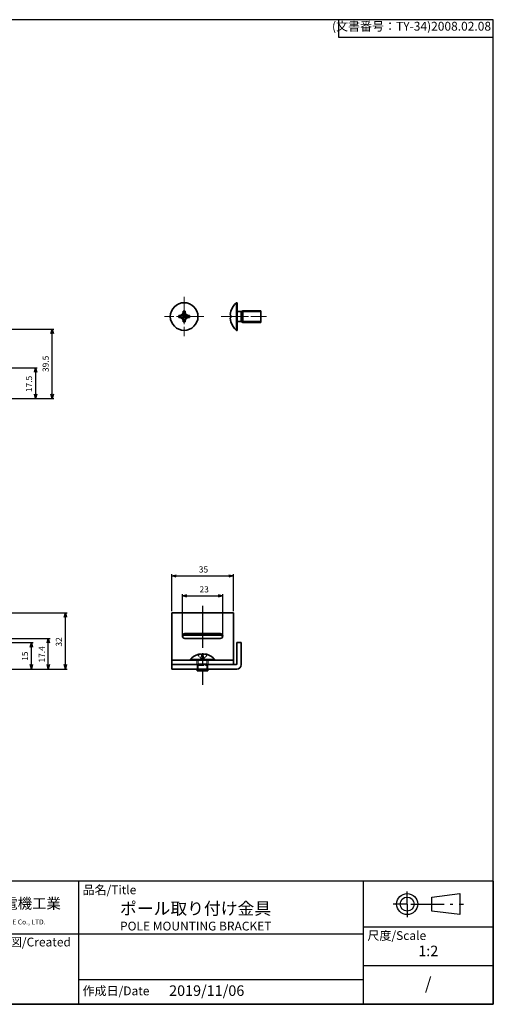
# Model space of a CAD drawing. Units: millimetres. Extents: x 0 to 806, y 0 to 560.
# Drawn here: x 537 to 806, y 0 to 560 of the extents above; entities that cross this region are included whole.
import ezdxf
from ezdxf.enums import TextEntityAlignment as Align

# ---------------------------------------------------------------- set-up
doc = ezdxf.new("R2010")
doc.units = ezdxf.units.MM
doc.header["$LTSCALE"] = 2
for name, pattern in [('AM_ISO08W050', [18, 12, -1.5, 3, -1.5]), ('CHAIN', [0.3543, 0.2362, -0.0295, 0.0591, -0.0295]), ('DASHED', [0.2067, 0.1654, -0.0413]), ('gen7a', [6.875, 4.75, -0.875, 0.375, -0.875])]:
    doc.linetypes.add(name, pattern=pattern)
doc.layers.add('7A', color=4, linetype='gen7a')
doc.layers.add('RAHM2', color=1, linetype='Continuous')
for name, color, linetype, lineweight in [('AM_5', 3, 'Continuous', 25), ('AM_7', 4, 'AM_ISO08W050', 25), ('AM_8', 1, 'Continuous', 25), ('Hidden (ISO)', 7, 'DASHED', 18), ('Visible (ISO)', 7, 'Continuous', 35), ('Visible Narrow (ISO)', 7, 'Continuous', 18)]:
    doc.layers.add(name, color=color, linetype=linetype, lineweight=lineweight)
doc.layers.add('Center Mark (ISO)', color=7, linetype='Continuous', lineweight=18, true_color=0x80ffff)
doc.layers.add('Centerline (ISO)', color=7, linetype='Continuous', lineweight=18, true_color=0x80ffff)
doc.styles.get("Standard").update_dxf_attribs({"font": 'ISOCP.SHX', "bigfont": 'EXTFONT.SHX'})
doc.dimstyles.new('AM_ISO$0', dxfattribs={"dimtxt": 3.5, "dimasz": 2.5, "dimexe": 1, "dimexo": 1, "dimgap": 1.5, "dimtad": 1, "dimdsep": 46, "dimtxsty": 'Standard', "dimblk": 'OPEN30', "dimcen": 0, "dimclrd": 3, "dimclre": 3, "dimclrt": 2, "dimadec": 0, "dimazin": 2, "dimtp": 0.1, "dimtm": 0.1, "dimtfac": 0.71, "dimtmove": 0, "dimatfit": 3, "dimldrblk": 'OPEN30', "dimfxl": 0, "dimlwd": -1, "dimlwe": -1, "dimarcsym": 0})

# ---------------------------------------------------------------- blocks, each defined once
blk = doc.blocks.new('TK-A3')
for p, q in [((359, 280), (359, 275)), ((359, 275), (403, 275))]:
    blk.add_line(p, q)
blk.add_lwpolyline([(0, 0), (403, 0), (403, 280), (0, 280)], close=True)
at = {"insert": (402.36, 276.11), "char_height": 2.5, "width": 43.0784, "attachment_point": 9}
blk.add_mtext('(文書番号：TY-34)2008.02.08', dxfattribs=at)
blk = doc.blocks.new('A$C0FAF06CF')
at = {"layer": 'AM_8'}
h = blk.add_hatch(color=1, dxfattribs=at)
edge = h.paths.add_edge_path()
edge.add_line((-8.01, -2.41), (8.01, -2.41))
edge.add_arc((8.01, -1.77), 0.638, 270, 360)
edge.add_line((8.65, -1.77), (8.65, 1.77))
edge.add_arc((8.01, 1.77), 0.638, 0, 90)
edge.add_line((8.01, 2.41), (-8.01, 2.41))
edge.add_arc((-8.01, 1.77), 0.638, 90, 180)
edge.add_line((-8.65, 1.77), (-8.65, -1.77))
edge.add_arc((-8.01, -1.77), 0.638, 180, 270)
edge = h.paths.add_edge_path(flags=16)
edge.add_line((-7.47, 2.09), (7.47, 2.09))
edge.add_arc((7.47, 1.55), 0.542, 0, 90, ccw=False)
edge.add_line((8.01, 1.55), (8.01, -1.55))
edge.add_arc((7.47, -1.55), 0.542, 270, 360, ccw=False)
edge.add_line((7.47, -2.09), (-7.47, -2.09))
edge.add_arc((-7.47, -1.55), 0.542, 180, 270, ccw=False)
edge.add_line((-8.01, -1.55), (-8.01, 1.55))
edge.add_arc((-7.47, 1.55), 0.542, 90, 180, ccw=False)
for points in [[(-5.45, 0.59), (-5.45, 1.04), (-7.53, 1.04), (-7.53, 0.59), (-6.76, 0.59), (-6.76, -1.22), (-6.23, -1.22), (-6.23, 0.59)], [(-3.15, 1.04), (-3.15, -1.22), (-2.67, -1.22), (-2.67, -0.62), (-2.19, -0.1), (-1.52, -1.22), (-0.96, -1.22), (-1.85, 0.27), (-1.14, 1.04), (-1.79, 1.04), (-2.67, 0.09), (-2.67, 1.04)], [(4.3, 1.04), (4.3, -1.22), (4.78, -1.22), (4.78, -0.32), (5.83, -0.32), (5.83, -1.22), (6.3, -1.22), (6.3, 1.04), (5.83, 1.04), (5.83, 0.13), (4.78, 0.13), (4.78, 1.04)], [(7.28, -1.22), (7.28, 1.04), (6.81, 1.04), (6.81, -1.22)]]:
    blk.add_hatch(color=1, dxfattribs=at).paths.add_polyline_path(points)
h = blk.add_hatch(color=1, dxfattribs=at)
h.paths.add_polyline_path([(-5.26, -1.22), (-5.08, -0.73), (-4.16, -0.73), (-3.98, -1.22), (-3.42, -1.22), (-4.25, 1.04), (-4.99, 1.04), (-5.82, -1.22)])
h.paths.add_polyline_path([(-4.33, -0.27), (-4.91, -0.27), (-4.62, 0.52)], flags=16)
h = blk.add_hatch(color=1, dxfattribs=at)
h.paths.add_polyline_path([(-0.2, -1.22), (-0.02, -0.73), (0.91, -0.73), (1.09, -1.22), (1.65, -1.22), (0.82, 1.04), (0.07, 1.04), (-0.76, -1.22)])
h.paths.add_polyline_path([(0.74, -0.27), (0.16, -0.27), (0.45, 0.52)], flags=16)
h = blk.add_hatch(color=1, dxfattribs=at)
edge = h.paths.add_edge_path()
edge.add_ellipse((2.88, -0.09), major_axis=(0, 0.727), ratio=0.867347, start_angle=304.651, end_angle=609.4109)
edge.add_line((3.47, -0.35), (3.94, -0.55))
edge.add_arc((2.88, -0.09), 1.16, 38.5505, 336.582, ccw=False)
edge.add_line((3.78, 0.63), (3.4, 0.32))
blk = doc.blocks.new('TK-仕様書(和英併記)NEW')
for p, q in [((0, 35), (-193, 35)), ((-193, 35), (-193, 0)), ((-118, 35), (-118, 0)), ((-37, 35), (-37, 0)), ((0, 35), (0, 0)), ((-17.5, 30.5), (-9.5, 31.5)), ((-9.5, 31.5), (-9.5, 25.5)), ((-17.5, 26.5), (-17.5, 30.5)), ((-9.5, 25.5), (-17.5, 26.5)), ((-193, 20), (-37, 20)), ((-168, 20), (-168, 0)), ((-143, 20), (-143, 0)), ((-37, 22), (0, 22)), ((-37, 11), (0, 11)), ((-37, 7), (-118, 7)), ((0, 0), (-193, 0))]:
    blk.add_line(p, q)
for radius in [3, 2]:
    blk.add_circle((-24.5, 28.5), radius)
at = {"layer": '7A'}
for p, q in [((-24.5, 28.5), (-24.5, 32.07)), ((-24.5, 28.5), (-28.5, 28.5)), ((-24.5, 28.5), (-24.5, 24.79)), ((-23.5, 28.5), (-8.5, 28.5))]:
    blk.add_line(p, q, dxfattribs=at)
at = {"xscale": 0.96, "yscale": 0.96, "zscale": 0.96}
blk.add_blockref('A$C0FAF06CF', (-179.07, 28.69), dxfattribs=at)
at = {"attachment_point": 4}
for s, insert, char_height, width in [('{\\fMS Gothic|b0|i0|c128|p49;株式会社タカチ電機工業}', (-167.99, 28.69), 3, 42.8816), ('{\\fArial|b0|i0|c128|p34;TAKACHI ELECTRONICS ENCLOSURE Co., LTD.}', (-167.99, 23.41), 1.4, 44.4483)]:
    blk.add_mtext(s, dxfattribs=dict(at, insert=insert, char_height=char_height, width=width))
for tag, height, p in [('品名', 3.5, (-106.16, 27.25)), ('TITLE', 2.5, (-106.16, 22.25)), ('型番', 3.5, (-106.14, 11.75))]:
    blk.add_attdef(tag, text='', height=height).set_placement(p, align=Align.MIDDLE_LEFT)
for tag, height, p in [('GEN-TITLE-SCA', 3, (-18.5, 14.79)), ('承認', 3.5, (-180.72, 7.73)), ('検図', 3.5, (-155.5, 7.73)), ('製図', 3.5, (-130.5, 7.73)), ('ページNO.', 3.5, (-23, 5.5)), ('総ページ数', 3.5, (-14, 5.5)), ('GEN-TITLE-DAT', 3, (-81.5, 3.5))]:
    blk.add_attdef(tag, text='', height=height).set_placement(p, align=Align.MIDDLE)
at = {"layer": 'RAHM2', "char_height": 2.5}
for s, insert, width, attachment_point in [('品名/Title', (-116.8, 33.8), 90, 1), ('尺度/Scale', (-35.8, 20.8), 20, 1), ('承認/Approved', (-180.5, 18.8), 22.2154, 2), ('検図/Checked', (-155.5, 18.93), 19.8527, 2), ('製図/Created', (-130.5, 18.96), 19.4456, 2), ('作成日/Date', (-116.8, 3.5), 17.8487, 4)]:
    blk.add_mtext(s, dxfattribs=dict(at, insert=insert, width=width, attachment_point=attachment_point))
at = {"layer": 'RAHM2', "color": 0, "insert": (-18.5, 5.5), "char_height": 3.5, "width": 4.4699, "attachment_point": 5}
blk.add_mtext('/', dxfattribs=at)
blk = doc.blocks.new('_Open30')
at = {"color": 0, "linetype": 'ByBlock', "lineweight": -2}
for p, q in [((-1, 0.27), (0, 0)), ((0, 0), (-1, -0.27)), ((0, 0), (-1, 0))]:
    blk.add_line(p, q, dxfattribs=at)
blk = doc.blocks.new('*D147')
at = {"layer": 'AM_5', "color": 3, "transparency": 16777216}
for p, q in [((629.21, 210.03), (629.21, 233.31)), ((631.71, 232.31), (649.57, 232.31)), ((652.07, 210.03), (652.07, 233.31))]:
    blk.add_line(p, q, dxfattribs=at)
at = {"layer": 'Defpoints', "color": 0, "transparency": 16777216}
for p in [(652.07, 232.31), (629.21, 209.03), (652.07, 209.03)]:
    blk.add_point(p, dxfattribs=at)
at = {"layer": 'AM_5', "color": 3, "transparency": 16777216, "xscale": 2.5, "yscale": 2.5, "zscale": 2.5, "rotation": 180}
blk.add_blockref('_Open30', (629.21, 232.31), dxfattribs=at)
at = {"layer": 'AM_5', "color": 3, "transparency": 16777216, "xscale": 2.5, "yscale": 2.5, "zscale": 2.5}
blk.add_blockref('_Open30', (652.07, 232.31), dxfattribs=at)
at = {"layer": 'AM_5', "color": 2, "transparency": 16777216, "insert": (641.54, 235.56), "char_height": 3.5, "attachment_point": 5}
blk.add_mtext('23', dxfattribs=at)
blk = doc.blocks.new('*D148')
at = {"layer": 'AM_5', "color": 3, "transparency": 16777216}
for p, q in [((623.14, 223.69), (623.14, 244.63)), ((625.64, 243.63), (655.64, 243.63)), ((658.14, 223.69), (658.14, 244.63))]:
    blk.add_line(p, q, dxfattribs=at)
at = {"layer": 'Defpoints', "color": 0, "transparency": 16777216}
for p in [(658.14, 243.63), (623.14, 222.69), (658.14, 222.69)]:
    blk.add_point(p, dxfattribs=at)
at = {"layer": 'AM_5', "color": 3, "transparency": 16777216, "xscale": 2.5, "yscale": 2.5, "zscale": 2.5, "rotation": 180}
blk.add_blockref('_Open30', (623.14, 243.63), dxfattribs=at)
at = {"layer": 'AM_5', "color": 3, "transparency": 16777216, "xscale": 2.5, "yscale": 2.5, "zscale": 2.5}
blk.add_blockref('_Open30', (658.14, 243.63), dxfattribs=at)
at = {"layer": 'AM_5', "color": 2, "transparency": 16777216, "insert": (641.12, 246.88), "char_height": 3.5, "attachment_point": 5}
blk.add_mtext('35', dxfattribs=at)
blk = doc.blocks.new('*D155')
at = {"layer": 'AM_5', "color": 3, "transparency": 16777216}
for p, q in [((522.23, 362.01), (546.64, 362.01)), ((545.64, 359.51), (545.64, 347.01)), ((525.02, 344.51), (546.64, 344.51))]:
    blk.add_line(p, q, dxfattribs=at)
at = {"layer": 'Defpoints', "color": 0, "transparency": 16777216}
for p in [(521.23, 362.01), (524.02, 344.51), (545.64, 344.51)]:
    blk.add_point(p, dxfattribs=at)
at = {"layer": 'AM_5', "color": 3, "transparency": 16777216, "xscale": 2.5, "yscale": 2.5, "zscale": 2.5}
for p, rotation in [((545.64, 362.01), 90), ((545.64, 344.51), 270)]:
    blk.add_blockref('_Open30', p, dxfattribs=dict(at, rotation=rotation))
at = {"layer": 'AM_5', "color": 2, "transparency": 16777216, "insert": (542.39, 352.83), "char_height": 3.5, "attachment_point": 5, "rotation": 90}
blk.add_mtext('17.5', dxfattribs=at)
blk = doc.blocks.new('*D156')
at = {"layer": 'AM_5', "color": 3, "transparency": 16777216}
for p, q in [((527.02, 384.01), (556.1, 384.01)), ((555.1, 347.01), (555.1, 381.51)), ((525.02, 344.51), (556.1, 344.51))]:
    blk.add_line(p, q, dxfattribs=at)
at = {"layer": 'Defpoints', "color": 0, "transparency": 16777216}
for p in [(526.02, 384.01), (555.1, 384.01), (524.02, 344.51)]:
    blk.add_point(p, dxfattribs=at)
at = {"layer": 'AM_5', "color": 3, "transparency": 16777216, "xscale": 2.5, "yscale": 2.5, "zscale": 2.5}
for p, rotation in [((555.1, 384.01), 90), ((555.1, 344.51), 270)]:
    blk.add_blockref('_Open30', p, dxfattribs=dict(at, rotation=rotation))
at = {"layer": 'AM_5', "color": 2, "transparency": 16777216, "insert": (551.85, 364.26), "char_height": 3.5, "attachment_point": 5, "rotation": 90}
blk.add_mtext('39.5', dxfattribs=at)
blk = doc.blocks.new('*D157')
at = {"layer": 'AM_5', "color": 3, "transparency": 16777216}
for p, q in [((527.02, 205.69), (544.32, 205.69)), ((543.32, 193.19), (543.32, 203.19)), ((527.02, 190.69), (544.32, 190.69))]:
    blk.add_line(p, q, dxfattribs=at)
at = {"layer": 'Defpoints', "color": 0, "transparency": 16777216}
for p in [(526.02, 205.69), (543.32, 205.69), (526.02, 190.69)]:
    blk.add_point(p, dxfattribs=at)
at = {"layer": 'AM_5', "color": 3, "transparency": 16777216, "xscale": 2.5, "yscale": 2.5, "zscale": 2.5}
for p, rotation in [((543.32, 205.69), 90), ((543.32, 190.69), 270)]:
    blk.add_blockref('_Open30', p, dxfattribs=dict(at, rotation=rotation))
at = {"layer": 'AM_5', "color": 2, "transparency": 16777216, "insert": (540.07, 198.01), "char_height": 3.5, "attachment_point": 5, "rotation": 90}
blk.add_mtext('15', dxfattribs=at)
blk = doc.blocks.new('*D158')
at = {"layer": 'AM_5', "color": 3, "transparency": 16777216}
for p, q in [((380.45, 208.04), (553.89, 208.04)), ((552.89, 193.19), (552.89, 205.54)), ((527.02, 190.69), (553.89, 190.69))]:
    blk.add_line(p, q, dxfattribs=at)
at = {"layer": 'Defpoints', "color": 0, "transparency": 16777216}
for p in [(379.45, 208.04), (552.89, 208.04), (526.02, 190.69)]:
    blk.add_point(p, dxfattribs=at)
at = {"layer": 'AM_5', "color": 3, "transparency": 16777216, "xscale": 2.5, "yscale": 2.5, "zscale": 2.5}
for p, rotation in [((552.89, 208.04), 90), ((552.89, 190.69), 270)]:
    blk.add_blockref('_Open30', p, dxfattribs=dict(at, rotation=rotation))
at = {"layer": 'AM_5', "color": 2, "transparency": 16777216, "insert": (549.64, 199.02), "char_height": 3.5, "attachment_point": 5, "rotation": 90}
blk.add_mtext('17.4', dxfattribs=at)
blk = doc.blocks.new('*D159')
at = {"layer": 'AM_5', "color": 3, "transparency": 16777216}
for p, q in [((369.87, 222.69), (563.6, 222.69)), ((562.6, 193.19), (562.6, 220.19)), ((527.02, 190.69), (563.6, 190.69))]:
    blk.add_line(p, q, dxfattribs=at)
at = {"layer": 'Defpoints', "color": 0, "transparency": 16777216}
for p in [(368.87, 222.69), (562.6, 222.69), (526.02, 190.69)]:
    blk.add_point(p, dxfattribs=at)
at = {"layer": 'AM_5', "color": 3, "transparency": 16777216, "xscale": 2.5, "yscale": 2.5, "zscale": 2.5}
for p, rotation in [((562.6, 222.69), 90), ((562.6, 190.69), 270)]:
    blk.add_blockref('_Open30', p, dxfattribs=dict(at, rotation=rotation))
at = {"layer": 'AM_5', "color": 2, "transparency": 16777216, "insert": (559.35, 206.12), "char_height": 3.5, "attachment_point": 5, "rotation": 90}
blk.add_mtext('32', dxfattribs=at)

msp = doc.modelspace()

# ---------------------------------------------------------------- linework, layer by layer
at = {"layer": 'AM_7'}
msp.add_line((640.638, 226.687), (640.638, 181.612), dxfattribs=at)
at = {"layer": 'Center Mark (ISO)', "linetype": 'CHAIN', "ltscale": 23.990969}
for p, q in [((630.161, 402.364), (630.161, 379.964)), ((641.361, 391.164), (618.961, 391.164))]:
    msp.add_line(p, q, dxfattribs=at)
at = {"layer": 'Centerline (ISO)', "linetype": 'CHAIN', "ltscale": 23.990969}
msp.add_line((651.183, 391.164), (677.073, 391.164), dxfattribs=at)
at = {"layer": 'Hidden (ISO)', "ltscale": 4.942883}
for p, q in [((640.112, 196.305), (637.869, 198.94)), ((640.113, 198.94), (640.113, 196.305)), ((641.163, 196.305), (641.163, 198.94)), ((643.407, 198.94), (641.164, 196.305))]:
    msp.add_line(p, q, dxfattribs=at)
at = {"layer": 'Hidden (ISO)', "ltscale": 0.443684}
msp.add_line((640.113, 196.304), (639.895, 196.304), dxfattribs=at)
at = {"layer": 'Hidden (ISO)', "ltscale": 0.000669254}
for p, q in [((639.895, 196.304), (639.895, 196.304)), ((640.112, 196.304), (640.113, 196.304)), ((640.63, 196.304), (640.63, 196.304)), ((640.645, 196.304), (640.645, 196.304)), ((641.163, 196.304), (641.163, 196.304)), ((641.381, 196.304), (641.38, 196.304))]:
    msp.add_line(p, q, dxfattribs=at)
at = {"layer": 'Hidden (ISO)', "ltscale": 1.499849}
msp.add_line((641.163, 196.304), (640.113, 196.304), dxfattribs=at)
at = {"layer": 'Hidden (ISO)', "ltscale": 0.434746}
msp.add_line((641.38, 196.304), (641.163, 196.304), dxfattribs=at)
at = {"layer": 'Hidden (ISO)', "ltscale": 3.571206}
for p, q in [((637.388, 193.187), (637.388, 195.687)), ((637.888, 193.187), (637.888, 190.687)), ((638.179, 193.187), (638.179, 190.687)), ((643.096, 193.187), (643.096, 190.687)), ((643.388, 193.187), (643.388, 190.687)), ((643.888, 193.187), (643.888, 195.687))]:
    msp.add_line(p, q, dxfattribs=at)
at = {"layer": 'Hidden (ISO)', "ltscale": 1.597037}
for p, q in [((638.138, 193.687), (637.638, 192.687)), ((643.138, 193.687), (643.638, 192.687))]:
    msp.add_line(p, q, dxfattribs=at)
at = {"layer": 'Hidden (ISO)', "ltscale": 11.399102}
msp.add_line((637.638, 192.687), (643.638, 192.687), dxfattribs=at)
at = {"layer": 'Hidden (ISO)', "ltscale": 2.856945}
for p, q in [((637.638, 192.687), (637.638, 190.687)), ((643.638, 192.687), (643.638, 190.687))]:
    msp.add_line(p, q, dxfattribs=at)
at = {"layer": 'Hidden (ISO)', "ltscale": 2.499814}
for p, q in [((638.138, 195.437), (638.138, 193.687)), ((643.138, 195.437), (643.138, 193.687))]:
    msp.add_line(p, q, dxfattribs=at)
at = {"layer": 'Hidden (ISO)', "ltscale": 14.248878}
msp.add_line((638.138, 193.687), (643.138, 193.687), dxfattribs=at)
at = {"layer": 'Hidden (ISO)', "ltscale": 1.724679}
for start, end in [(100.18401, 107.786), (72.214, 79.81599)]:
    msp.add_arc((640.638, 190.287), 9.1, start, end, dxfattribs=at)
at = {"layer": 'Hidden (ISO)', "ltscale": 0.560879}
for centre, start, end in [((637.888, 195.437), 0, 90), ((643.388, 195.437), 90, 180)]:
    msp.add_arc(centre, 0.25, start, end, dxfattribs=at)
at = {"layer": 'Hidden (ISO)', "ltscale": 0.001537}
for points, knots in [([(639.895, 196.305), (639.895, 196.305), (639.895, 196.305), (639.895, 196.305), (639.895, 196.305), (639.895, 196.305), (639.895, 196.305), (639.895, 196.304), (639.895, 196.304), (639.895, 196.304)], [0, 0, 0, 0, 0.00008636269, 0.00008636269, 0.00009421287, 0.00009421287, 0.00010959403, 0.00010959403, 0.00012057864, 0.00012057864, 0.00012057864, 0.00012057864]), ([(639.895, 196.304), (639.895, 196.304), (639.895, 196.304), (639.895, 196.305), (639.895, 196.305), (639.895, 196.305), (639.895, 196.305), (639.895, 196.305), (639.895, 196.305), (639.895, 196.305), (639.895, 196.305), (639.895, 196.305), (639.895, 196.305), (639.895, 196.305), (639.895, 196.305), (639.895, 196.305), (639.895, 196.305), (639.895, 196.305), (639.895, 196.305), (639.895, 196.305), (639.895, 196.305), (639.895, 196.305), (639.895, 196.305), (639.895, 196.305), (639.895, 196.305), (639.895, 196.305), (639.895, 196.305), (639.895, 196.305), (639.895, 196.305), (639.895, 196.305), (639.895, 196.305), (639.895, 196.305), (639.895, 196.305), (639.895, 196.305), (639.895, 196.305), (639.895, 196.305)], [0.00008767266, 0.00008767266, 0.00008767266, 0.00008767266, 0.00009249371, 0.00009249371, 0.00010637834, 0.00010637834, 0.00012067319, 0.00012067319, 0.00013523746, 0.00013523746, 0.00014991869, 0.00014991869, 0.0001572566, 0.0001572566, 0.00016456636, 0.00016456636, 0.00017182989, 0.00017182989, 0.00017903006, 0.00017903006, 0.00018260148, 0.00018260148, 0.00018615113, 0.00018615113, 0.00018967719, 0.00018967719, 0.00019143084, 0.00019143084, 0.00019317796, 0.00019317796, 0.00019491833, 0.00019491833, 0.00019665176, 0.00019665176, 0.00020206761, 0.00020206761, 0.00020206761, 0.00020206761]), ([(640.112, 196.305), (640.112, 196.305), (640.112, 196.305), (640.112, 196.305), (640.112, 196.305), (640.112, 196.305), (640.112, 196.305), (640.112, 196.304), (640.112, 196.304), (640.112, 196.304)], [0, 0, 0, 0, 0.00008636269, 0.00008636269, 0.00009421287, 0.00009421287, 0.00010959403, 0.00010959403, 0.00012057864, 0.00012057864, 0.00012057864, 0.00012057864]), ([(640.112, 196.304), (640.112, 196.304), (640.112, 196.304), (640.113, 196.305), (640.113, 196.305), (640.113, 196.305), (640.113, 196.305), (640.113, 196.305), (640.113, 196.305), (640.113, 196.305), (640.113, 196.305), (640.113, 196.305), (640.113, 196.305), (640.113, 196.305), (640.113, 196.305), (640.113, 196.305), (640.113, 196.305), (640.113, 196.305), (640.113, 196.305), (640.113, 196.305), (640.113, 196.305), (640.113, 196.305), (640.113, 196.305), (640.113, 196.305), (640.113, 196.305), (640.113, 196.305), (640.113, 196.305), (640.113, 196.305), (640.113, 196.305), (640.113, 196.305), (640.113, 196.305), (640.113, 196.305), (640.113, 196.305), (640.113, 196.305), (640.113, 196.305), (640.113, 196.305)], [0.00008767266, 0.00008767266, 0.00008767266, 0.00008767266, 0.00009249371, 0.00009249371, 0.00010637834, 0.00010637834, 0.00012067319, 0.00012067319, 0.00013523746, 0.00013523746, 0.00014991869, 0.00014991869, 0.0001572566, 0.0001572566, 0.00016456636, 0.00016456636, 0.00017182989, 0.00017182989, 0.00017903006, 0.00017903006, 0.00018260148, 0.00018260148, 0.00018615113, 0.00018615113, 0.00018967719, 0.00018967719, 0.00019143084, 0.00019143084, 0.00019317796, 0.00019317796, 0.00019491833, 0.00019491833, 0.00019665176, 0.00019665176, 0.00020206761, 0.00020206761, 0.00020206761, 0.00020206761]), ([(640.63, 196.305), (640.63, 196.305), (640.63, 196.305), (640.63, 196.305), (640.63, 196.305), (640.63, 196.305), (640.63, 196.305), (640.63, 196.304), (640.63, 196.304), (640.63, 196.304)], [0, 0, 0, 0, 0.00008636269, 0.00008636269, 0.00009421287, 0.00009421287, 0.00010959403, 0.00010959403, 0.00012057864, 0.00012057864, 0.00012057864, 0.00012057864]), ([(640.63, 196.304), (640.63, 196.304), (640.63, 196.304), (640.63, 196.305), (640.63, 196.305), (640.63, 196.305), (640.63, 196.305), (640.63, 196.305), (640.631, 196.305), (640.631, 196.305), (640.631, 196.305), (640.631, 196.305), (640.631, 196.305), (640.631, 196.305), (640.631, 196.305), (640.631, 196.305), (640.631, 196.305), (640.631, 196.305), (640.631, 196.305), (640.631, 196.305), (640.631, 196.305), (640.631, 196.305), (640.631, 196.305), (640.631, 196.305), (640.631, 196.305), (640.631, 196.305), (640.631, 196.305), (640.631, 196.305), (640.631, 196.305), (640.631, 196.305), (640.631, 196.305), (640.631, 196.305), (640.631, 196.305), (640.631, 196.305), (640.631, 196.305), (640.631, 196.305)], [0.00008767266, 0.00008767266, 0.00008767266, 0.00008767266, 0.00009249371, 0.00009249371, 0.00010637834, 0.00010637834, 0.00012067319, 0.00012067319, 0.00013523746, 0.00013523746, 0.00014991869, 0.00014991869, 0.0001572566, 0.0001572566, 0.00016456636, 0.00016456636, 0.00017182989, 0.00017182989, 0.00017903006, 0.00017903006, 0.00018260148, 0.00018260148, 0.00018615113, 0.00018615113, 0.00018967719, 0.00018967719, 0.00019143084, 0.00019143084, 0.00019317796, 0.00019317796, 0.00019491833, 0.00019491833, 0.00019665176, 0.00019665176, 0.00020206761, 0.00020206761, 0.00020206761, 0.00020206761]), ([(640.646, 196.305), (640.646, 196.305), (640.646, 196.305), (640.646, 196.305), (640.646, 196.305), (640.645, 196.305), (640.645, 196.305), (640.645, 196.304), (640.645, 196.304), (640.645, 196.304)], [0, 0, 0, 0, 0.00008636269, 0.00008636269, 0.00009421287, 0.00009421287, 0.00010959403, 0.00010959403, 0.00012057864, 0.00012057864, 0.00012057864, 0.00012057864]), ([(640.645, 196.304), (640.645, 196.304), (640.645, 196.304), (640.645, 196.305), (640.645, 196.305), (640.645, 196.305), (640.645, 196.305), (640.645, 196.305), (640.645, 196.305), (640.645, 196.305), (640.645, 196.305), (640.645, 196.305), (640.645, 196.305), (640.645, 196.305), (640.645, 196.305), (640.645, 196.305), (640.645, 196.305), (640.645, 196.305), (640.645, 196.305), (640.645, 196.305), (640.645, 196.305), (640.645, 196.305), (640.645, 196.305), (640.645, 196.305), (640.645, 196.305), (640.645, 196.305), (640.645, 196.305), (640.645, 196.305), (640.645, 196.305), (640.645, 196.305), (640.645, 196.305), (640.645, 196.305), (640.645, 196.305), (640.645, 196.305), (640.645, 196.305), (640.645, 196.305)], [0.00008767266, 0.00008767266, 0.00008767266, 0.00008767266, 0.00009249371, 0.00009249371, 0.00010637834, 0.00010637834, 0.00012067319, 0.00012067319, 0.00013523746, 0.00013523746, 0.00014991869, 0.00014991869, 0.0001572566, 0.0001572566, 0.00016456636, 0.00016456636, 0.00017182989, 0.00017182989, 0.00017903006, 0.00017903006, 0.00018260148, 0.00018260148, 0.00018615113, 0.00018615113, 0.00018967719, 0.00018967719, 0.00019143084, 0.00019143084, 0.00019317796, 0.00019317796, 0.00019491833, 0.00019491833, 0.00019665176, 0.00019665176, 0.00020206761, 0.00020206761, 0.00020206761, 0.00020206761]), ([(641.163, 196.304), (641.163, 196.305), (641.163, 196.305), (641.163, 196.305), (641.163, 196.305), (641.163, 196.305), (641.164, 196.305), (641.164, 196.305), (641.164, 196.305), (641.164, 196.305)], [0.00008752584, 0.00008752584, 0.00008752584, 0.00008752584, 0.0001153104, 0.0001153104, 0.00014435131, 0.00014435131, 0.00017346304, 0.00017346304, 0.00020151199, 0.00020151199, 0.00020151199, 0.00020151199]), ([(641.163, 196.305), (641.163, 196.305), (641.163, 196.305), (641.163, 196.305), (641.163, 196.305), (641.163, 196.305), (641.163, 196.305), (641.163, 196.305), (641.163, 196.305), (641.163, 196.304)], [0, 0, 0, 0, 0.00002817693, 0.00002817693, 0.00005742152, 0.00005742152, 0.00008659496, 0.00008659496, 0.00011450633, 0.00011450633, 0.00011450633, 0.00011450633]), ([(641.381, 196.304), (641.381, 196.305), (641.381, 196.305), (641.381, 196.305), (641.381, 196.305), (641.381, 196.305), (641.381, 196.305), (641.381, 196.305), (641.381, 196.305), (641.381, 196.305)], [0.00008752584, 0.00008752584, 0.00008752584, 0.00008752584, 0.0001153104, 0.0001153104, 0.00014435131, 0.00014435131, 0.00017346304, 0.00017346304, 0.00020151199, 0.00020151199, 0.00020151199, 0.00020151199]), ([(641.381, 196.305), (641.381, 196.305), (641.381, 196.305), (641.381, 196.305), (641.381, 196.305), (641.381, 196.305), (641.381, 196.305), (641.381, 196.305), (641.381, 196.305), (641.381, 196.304)], [0, 0, 0, 0, 0.00002817693, 0.00002817693, 0.00005742152, 0.00005742152, 0.00008659496, 0.00008659496, 0.00011450633, 0.00011450633, 0.00011450633, 0.00011450633])]:
    msp.add_open_spline(points, degree=3, knots=knots, dxfattribs=at)
at = {"layer": 'Visible (ISO)'}
for p, q in [((659.943, 383.297), (659.943, 399.031)), ((659.943, 399.031), (660.406, 399.031)), ((660.406, 383.297), (660.406, 399.031)), ((629.606, 394.131), (629.606, 393.877)), ((630.717, 393.877), (630.717, 394.131)), ((656.727, 394.131), (656.714, 394.142)), ((660.673, 393.964), (662.54, 393.964)), ((662.54, 393.964), (663.606, 394.497)), ((662.54, 388.364), (662.54, 393.964)), ((663.606, 387.831), (663.606, 394.497)), ((663.606, 394.497), (673.74, 394.497)), ((663.606, 387.831), (663.606, 394.497)), ((673.74, 387.831), (673.74, 394.497)), ((627.449, 391.72), (627.194, 391.72)), ((627.194, 390.609), (627.449, 390.609)), ((629.605, 391.72), (629.606, 391.72)), ((629.605, 390.608), (629.606, 390.609)), ((629.606, 390.609), (629.606, 391.72)), ((629.606, 391.72), (630.717, 391.72)), ((630.717, 390.609), (629.606, 390.609)), ((629.606, 388.452), (629.606, 388.197)), ((630.717, 391.72), (630.717, 390.609)), ((630.717, 391.72), (630.717, 391.72)), ((630.717, 390.608), (630.717, 390.609)), ((630.717, 388.197), (630.717, 388.452)), ((633.129, 391.72), (632.874, 391.72)), ((632.874, 390.609), (633.129, 390.609)), ((656.727, 391.72), (656.653, 391.72)), ((656.653, 390.609), (656.727, 390.609)), ((656.714, 388.187), (656.727, 388.197)), ((660.673, 388.364), (662.54, 388.364)), ((662.54, 388.364), (663.606, 387.831)), ((663.606, 387.831), (673.74, 387.831)), ((659.943, 383.297), (660.406, 383.297)), ((623.138, 217.753), (623.138, 222.687)), ((623.138, 222.687), (658.138, 222.687)), ((658.138, 217.753), (658.138, 222.687)), ((623.138, 217.753), (623.138, 197.332)), ((658.138, 217.753), (658.138, 197.332)), ((630.638, 210.864), (650.638, 210.864)), ((650.638, 210.009), (630.638, 210.009)), ((650.638, 208.045), (630.638, 208.045)), ((660.138, 205.687), (662.638, 205.687)), ((660.138, 193.687), (660.138, 205.687)), ((662.638, 205.687), (662.638, 193.187)), ((623.138, 197.332), (623.138, 195.687)), ((633.638, 196.102), (647.638, 196.102)), ((633.638, 196.102), (633.638, 195.687)), ((637.858, 198.952), (637.869, 198.94)), ((640.113, 199.007), (640.113, 198.94)), ((641.163, 198.94), (641.163, 199.007)), ((643.407, 198.94), (643.417, 198.952)), ((647.638, 196.102), (647.638, 195.687)), ((658.138, 197.332), (658.138, 195.687)), ((623.138, 195.687), (625.138, 195.687)), ((623.138, 195.687), (623.138, 193.187)), ((623.138, 193.187), (623.138, 190.687)), ((623.138, 193.187), (625.138, 193.187)), ((625.138, 190.687), (623.138, 190.687)), ((625.138, 195.687), (656.138, 195.687)), ((625.138, 193.187), (659.638, 193.187)), ((660.138, 190.687), (625.138, 190.687)), ((637.638, 190.687), (637.638, 189.687)), ((643.638, 190.687), (643.638, 189.687)), ((656.138, 195.687), (658.138, 195.687)), ((658.138, 193.187), (658.138, 195.687)), ((637.638, 189.687), (643.638, 189.687))]:
    msp.add_line(p, q, dxfattribs=at)
msp.add_circle((630.161, 391.164), 7.867, dxfattribs=at)
for centre, radius, start, end in [((666.54, 391.164), 10.267, 129.98312, 163.14111), ((666.54, 391.164), 10.252, 163.17513, 164.65758), ((660.673, 394.231), 0.267, 180, 270), ((666.54, 391.164), 10.252, 195.34242, 196.82487), ((666.54, 391.164), 10.267, 196.85889, 230.01688), ((660.673, 388.097), 0.267, 90, 180), ((640.638, 190.287), 9.1, 107.786, 140.28486), ((640.638, 190.287), 9.085, 106.29275, 107.74616), ((640.638, 190.287), 9.085, 72.25384, 73.70725), ((640.638, 190.287), 9.1, 39.71514, 72.214), ((659.638, 193.687), 0.5, 270, 0), ((660.138, 193.187), 2.5, 270, 0)]:
    msp.add_arc(centre, radius, start, end, dxfattribs=at)
for centre, major_axis, ratio, start_param, end_param in [((630.161, 388.167), (9.517, 0), 0.6277525, 1.5123903, 1.6292023), ((633.158, 391.164), (0, 9.517), 0.6277525, 1.5123903, 1.6292023), ((630.161, 394.161), (-9.517, 0), 0.6277525, 1.5123903, 1.6292023), ((627.164, 391.164), (0, -9.517), 0.6277525, 1.5123903, 1.6292023), ((664.123, 391.164), (0, -9.517), 0.778413, 4.653983, 4.770795), ((630.638, 209.454), (-1.5, 0), 0.9396926, 4.712389, 7.8539816), ((630.638, 208.599), (-1.5, 0), 0.9396926, 4.712389, 5.9750225), ((650.638, 209.454), (1.5, 0), 0.9396926, 4.712389, 7.8539816), ((650.638, 208.599), (1.5, 0), 0.9396926, 0.3081628, 1.5707963), ((640.638, 192.557), (-8.4, 0), 0.7614313, 4.6498466, 4.7749314)]:
    msp.add_ellipse(centre, major_axis=major_axis, ratio=ratio, start_param=start_param, end_param=end_param, dxfattribs=at)
for points, knots in [([(629.606, 393.877), (629.606, 393.627), (629.554, 393.364), (629.346, 392.854), (629.192, 392.616), (628.813, 392.215), (628.593, 392.054), (628.201, 391.863), (628.044, 391.807), (627.74, 391.737), (627.594, 391.72), (627.449, 391.72)], [0, 0, 0, 0, 0.05820726, 0.05820726, 0.11690288, 0.11690288, 0.17360255, 0.17360255, 0.20882343, 0.20882343, 0.24037143, 0.24037143, 0.24037143, 0.24037143]), ([(629.606, 391.721), (629.606, 391.721), (629.606, 391.732), (629.606, 391.792), (629.606, 391.872), (629.606, 392.086), (629.606, 392.219), (629.606, 392.512), (629.606, 392.672), (629.606, 392.991), (629.606, 393.151), (629.606, 393.444), (629.606, 393.577), (629.606, 393.765), (629.606, 393.832), (629.606, 393.877)], [-0.15955685, -0.15955685, -0.15955685, -0.15955685, -0.14207581, -0.14207581, -0.10526498, -0.10526498, -0.06845415, -0.06845415, -0.03164332, -0.03164332, 0.0051675, 0.0051675, 0.04197833, 0.04197833, 0.07012295, 0.07012295, 0.07012295, 0.07012295]), ([(632.874, 391.72), (632.624, 391.72), (632.361, 391.772), (631.851, 391.98), (631.613, 392.133), (631.212, 392.513), (631.051, 392.733), (630.86, 393.124), (630.804, 393.281), (630.735, 393.585), (630.717, 393.732), (630.717, 393.877)], [0, 0, 0, 0, 0.05820726, 0.05820726, 0.11690288, 0.11690288, 0.17360255, 0.17360255, 0.20882343, 0.20882343, 0.24037143, 0.24037143, 0.24037143, 0.24037143]), ([(630.717, 393.877), (630.717, 393.832), (630.717, 393.765), (630.717, 393.577), (630.717, 393.444), (630.717, 393.151), (630.717, 392.991), (630.717, 392.672), (630.717, 392.512), (630.717, 392.219), (630.717, 392.086), (630.717, 391.872), (630.717, 391.792), (630.717, 391.732), (630.717, 391.721), (630.717, 391.721)], [-0.07012295, -0.07012295, -0.07012295, -0.07012295, -0.04197833, -0.04197833, -0.0051675, -0.0051675, 0.03164332, 0.03164332, 0.06845415, 0.06845415, 0.10526498, 0.10526498, 0.14207581, 0.14207581, 0.15955685, 0.15955685, 0.15955685, 0.15955685]), ([(656.653, 391.72), (656.585, 391.72), (656.526, 391.772), (656.442, 391.98), (656.418, 392.133), (656.413, 392.513), (656.429, 392.733), (656.485, 393.124), (656.513, 393.281), (656.578, 393.585), (656.614, 393.732), (656.653, 393.877)], [0, 0, 0, 0, 0.05820726, 0.05820726, 0.11690288, 0.11690288, 0.17360255, 0.17360255, 0.20882343, 0.20882343, 0.24037143, 0.24037143, 0.24037143, 0.24037143]), ([(627.449, 391.72), (627.494, 391.72), (627.56, 391.72), (627.749, 391.72), (627.882, 391.72), (628.175, 391.72), (628.334, 391.72), (628.654, 391.72), (628.813, 391.72), (629.106, 391.72), (629.239, 391.72), (629.453, 391.72), (629.534, 391.72), (629.594, 391.72), (629.604, 391.72), (629.604, 391.72)], [-0.07012295, -0.07012295, -0.07012295, -0.07012295, -0.04197833, -0.04197833, -0.0051675, -0.0051675, 0.03164332, 0.03164332, 0.06845415, 0.06845415, 0.10526498, 0.10526498, 0.14207581, 0.14207581, 0.15955685, 0.15955685, 0.15955685, 0.15955685]), ([(627.449, 390.609), (627.698, 390.609), (627.961, 390.556), (628.472, 390.348), (628.71, 390.195), (629.11, 389.816), (629.272, 389.595), (629.462, 389.204), (629.518, 389.047), (629.588, 388.743), (629.606, 388.597), (629.606, 388.452)], [0, 0, 0, 0, 0.05820726, 0.05820726, 0.11690288, 0.11690288, 0.17360255, 0.17360255, 0.20882343, 0.20882343, 0.24037143, 0.24037143, 0.24037143, 0.24037143]), ([(629.604, 390.609), (629.604, 390.609), (629.594, 390.609), (629.534, 390.609), (629.453, 390.609), (629.239, 390.609), (629.106, 390.609), (628.813, 390.609), (628.654, 390.609), (628.334, 390.609), (628.175, 390.609), (627.882, 390.609), (627.749, 390.609), (627.56, 390.609), (627.494, 390.609), (627.449, 390.609)], [-0.15955685, -0.15955685, -0.15955685, -0.15955685, -0.14207581, -0.14207581, -0.10526498, -0.10526498, -0.06845415, -0.06845415, -0.03164332, -0.03164332, 0.0051675, 0.0051675, 0.04197833, 0.04197833, 0.07012295, 0.07012295, 0.07012295, 0.07012295]), ([(629.605, 391.72), (629.605, 391.72), (629.605, 391.72), (629.605, 391.72), (629.605, 391.72), (629.605, 391.72), (629.605, 391.72), (629.605, 391.72), (629.605, 391.72), (629.605, 391.72), (629.605, 391.72), (629.605, 391.72), (629.605, 391.72), (629.605, 391.72), (629.605, 391.72), (629.605, 391.72), (629.605, 391.72), (629.605, 391.72), (629.605, 391.72), (629.605, 391.72), (629.605, 391.72), (629.605, 391.72), (629.605, 391.72), (629.605, 391.72), (629.605, 391.72), (629.605, 391.72), (629.605, 391.72), (629.605, 391.72), (629.605, 391.72), (629.605, 391.72), (629.605, 391.72), (629.605, 391.72), (629.605, 391.72), (629.605, 391.72), (629.604, 391.72), (629.604, 391.72)], [0.00008860659, 0.00008860659, 0.00008860659, 0.00008860659, 0.00009228287, 0.00009228287, 0.00010647108, 0.00010647108, 0.00012112405, 0.00012112405, 0.00013609404, 0.00013609404, 0.00015121992, 0.00015121992, 0.00015879196, 0.00015879196, 0.00016634183, 0.00016634183, 0.00017385018, 0.00017385018, 0.00018129858, 0.00018129858, 0.00018499504, 0.00018499504, 0.00018867012, 0.00018867012, 0.00019232185, 0.00019232185, 0.0001941384, 0.0001941384, 0.00019594841, 0.00019594841, 0.00019775167, 0.00019775167, 0.00019954796, 0.00019954796, 0.00020643718, 0.00020643718, 0.00020643718, 0.00020643718]), ([(629.604, 390.609), (629.605, 390.609), (629.605, 390.609), (629.605, 390.608), (629.605, 390.608), (629.605, 390.608), (629.605, 390.608), (629.605, 390.608), (629.605, 390.608), (629.605, 390.608)], [0, 0, 0, 0, 0.00009110727, 0.00009110727, 0.00009922202, 0.00009922202, 0.00011508191, 0.00011508191, 0.0001246793, 0.0001246793, 0.0001246793, 0.0001246793]), ([(629.606, 391.721), (629.606, 391.721), (629.606, 391.721), (629.606, 391.72), (629.606, 391.72), (629.606, 391.72), (629.606, 391.72), (629.605, 391.72), (629.605, 391.72), (629.605, 391.72)], [0, 0, 0, 0, 0.00009110727, 0.00009110727, 0.00009922202, 0.00009922202, 0.00011508191, 0.00011508191, 0.0001246793, 0.0001246793, 0.0001246793, 0.0001246793]), ([(629.605, 390.608), (629.605, 390.608), (629.605, 390.608), (629.605, 390.608), (629.606, 390.608), (629.606, 390.608), (629.606, 390.608), (629.606, 390.608), (629.606, 390.608), (629.606, 390.608), (629.606, 390.608), (629.606, 390.608), (629.606, 390.608), (629.606, 390.608), (629.606, 390.608), (629.606, 390.608), (629.606, 390.608), (629.606, 390.608), (629.606, 390.607), (629.606, 390.607), (629.606, 390.607), (629.606, 390.607), (629.606, 390.607), (629.606, 390.607), (629.606, 390.607), (629.606, 390.607), (629.606, 390.607), (629.606, 390.607), (629.606, 390.607), (629.606, 390.607), (629.606, 390.607), (629.606, 390.607), (629.606, 390.607), (629.606, 390.607), (629.606, 390.607), (629.606, 390.607)], [0.00008860659, 0.00008860659, 0.00008860659, 0.00008860659, 0.00009228287, 0.00009228287, 0.00010647108, 0.00010647108, 0.00012112405, 0.00012112405, 0.00013609404, 0.00013609404, 0.00015121992, 0.00015121992, 0.00015879196, 0.00015879196, 0.00016634183, 0.00016634183, 0.00017385018, 0.00017385018, 0.00018129858, 0.00018129858, 0.00018499504, 0.00018499504, 0.00018867012, 0.00018867012, 0.00019232185, 0.00019232185, 0.0001941384, 0.0001941384, 0.00019594841, 0.00019594841, 0.00019775167, 0.00019775167, 0.00019954796, 0.00019954796, 0.00020643718, 0.00020643718, 0.00020643718, 0.00020643718]), ([(629.606, 388.452), (629.606, 388.497), (629.606, 388.563), (629.606, 388.751), (629.606, 388.885), (629.606, 389.178), (629.606, 389.337), (629.606, 389.656), (629.606, 389.816), (629.606, 390.109), (629.606, 390.242), (629.606, 390.456), (629.606, 390.536), (629.606, 390.597), (629.606, 390.607), (629.606, 390.607)], [-0.07012295, -0.07012295, -0.07012295, -0.07012295, -0.04197833, -0.04197833, -0.0051675, -0.0051675, 0.03164332, 0.03164332, 0.06845415, 0.06845415, 0.10526498, 0.10526498, 0.14207581, 0.14207581, 0.15955685, 0.15955685, 0.15955685, 0.15955685]), ([(630.717, 391.72), (630.717, 391.72), (630.717, 391.72), (630.717, 391.72), (630.717, 391.72), (630.717, 391.72), (630.717, 391.72), (630.717, 391.72), (630.717, 391.72), (630.717, 391.72), (630.717, 391.721), (630.717, 391.721), (630.717, 391.721), (630.717, 391.721), (630.717, 391.721), (630.717, 391.721), (630.717, 391.721), (630.717, 391.721), (630.717, 391.721), (630.717, 391.721), (630.717, 391.721), (630.717, 391.721), (630.717, 391.721), (630.717, 391.721), (630.717, 391.721), (630.717, 391.721), (630.717, 391.721), (630.717, 391.721), (630.717, 391.721), (630.717, 391.721), (630.717, 391.721), (630.717, 391.721), (630.717, 391.721), (630.717, 391.721), (630.717, 391.721), (630.717, 391.721)], [0.00008860659, 0.00008860659, 0.00008860659, 0.00008860659, 0.00009228287, 0.00009228287, 0.00010647108, 0.00010647108, 0.00012112405, 0.00012112405, 0.00013609404, 0.00013609404, 0.00015121992, 0.00015121992, 0.00015879196, 0.00015879196, 0.00016634183, 0.00016634183, 0.00017385018, 0.00017385018, 0.00018129858, 0.00018129858, 0.00018499504, 0.00018499504, 0.00018867012, 0.00018867012, 0.00019232185, 0.00019232185, 0.0001941384, 0.0001941384, 0.00019594841, 0.00019594841, 0.00019775167, 0.00019775167, 0.00019954796, 0.00019954796, 0.00020643718, 0.00020643718, 0.00020643718, 0.00020643718]), ([(630.718, 391.72), (630.718, 391.72), (630.718, 391.72), (630.718, 391.72), (630.717, 391.72), (630.717, 391.72), (630.717, 391.72), (630.717, 391.72), (630.717, 391.72), (630.717, 391.72)], [0, 0, 0, 0, 0.00009110727, 0.00009110727, 0.00009922202, 0.00009922202, 0.00011508191, 0.00011508191, 0.0001246793, 0.0001246793, 0.0001246793, 0.0001246793]), ([(630.717, 388.452), (630.717, 388.701), (630.769, 388.964), (630.977, 389.475), (631.13, 389.712), (631.51, 390.113), (631.73, 390.274), (632.121, 390.465), (632.279, 390.521), (632.582, 390.591), (632.729, 390.609), (632.874, 390.609)], [0, 0, 0, 0, 0.05820726, 0.05820726, 0.11690288, 0.11690288, 0.17360255, 0.17360255, 0.20882342, 0.20882342, 0.24037143, 0.24037143, 0.24037143, 0.24037143]), ([(630.717, 390.608), (630.717, 390.608), (630.717, 390.608), (630.718, 390.608), (630.718, 390.608), (630.718, 390.609), (630.718, 390.609), (630.718, 390.609), (630.718, 390.609), (630.718, 390.609)], [0.00008844495, 0.00008844495, 0.00008844495, 0.00008844495, 0.00011692821, 0.00011692821, 0.00014681368, 0.00014681368, 0.00017684251, 0.00017684251, 0.00020580956, 0.00020580956, 0.00020580956, 0.00020580956]), ([(630.717, 390.607), (630.717, 390.607), (630.717, 390.607), (630.717, 390.608), (630.717, 390.608), (630.717, 390.608), (630.717, 390.608), (630.717, 390.608), (630.717, 390.608), (630.717, 390.608)], [0, 0, 0, 0, 0.00002910776, 0.00002910776, 0.00005928252, 0.00005928252, 0.00008931321, 0.00008931321, 0.00011793488, 0.00011793488, 0.00011793488, 0.00011793488]), ([(630.717, 390.607), (630.717, 390.607), (630.717, 390.597), (630.717, 390.536), (630.717, 390.456), (630.717, 390.242), (630.717, 390.109), (630.717, 389.816), (630.717, 389.656), (630.717, 389.337), (630.717, 389.178), (630.717, 388.885), (630.717, 388.751), (630.717, 388.563), (630.717, 388.497), (630.717, 388.452)], [-0.15955685, -0.15955685, -0.15955685, -0.15955685, -0.14207581, -0.14207581, -0.10526498, -0.10526498, -0.06845415, -0.06845415, -0.03164332, -0.03164332, 0.0051675, 0.0051675, 0.04197833, 0.04197833, 0.07012295, 0.07012295, 0.07012295, 0.07012295]), ([(630.718, 391.72), (630.718, 391.72), (630.729, 391.72), (630.789, 391.72), (630.87, 391.72), (631.083, 391.72), (631.217, 391.72), (631.509, 391.72), (631.669, 391.72), (631.988, 391.72), (632.148, 391.72), (632.441, 391.72), (632.574, 391.72), (632.763, 391.72), (632.829, 391.72), (632.874, 391.72)], [-0.15955685, -0.15955685, -0.15955685, -0.15955685, -0.14207581, -0.14207581, -0.10526498, -0.10526498, -0.06845415, -0.06845415, -0.03164332, -0.03164332, 0.0051675, 0.0051675, 0.04197833, 0.04197833, 0.07012295, 0.07012295, 0.07012295, 0.07012295]), ([(632.874, 390.609), (632.829, 390.609), (632.763, 390.609), (632.574, 390.609), (632.441, 390.609), (632.148, 390.609), (631.988, 390.609), (631.669, 390.609), (631.509, 390.609), (631.217, 390.609), (631.083, 390.609), (630.87, 390.609), (630.789, 390.609), (630.729, 390.609), (630.718, 390.609), (630.718, 390.609)], [-0.07012295, -0.07012295, -0.07012295, -0.07012295, -0.04197833, -0.04197833, -0.0051675, -0.0051675, 0.03164332, 0.03164332, 0.06845415, 0.06845415, 0.10526498, 0.10526498, 0.14207581, 0.14207581, 0.15955685, 0.15955685, 0.15955685, 0.15955685]), ([(656.653, 388.452), (656.585, 388.701), (656.526, 388.964), (656.442, 389.475), (656.418, 389.712), (656.413, 390.113), (656.429, 390.274), (656.485, 390.465), (656.513, 390.521), (656.578, 390.591), (656.614, 390.609), (656.653, 390.609)], [0, 0, 0, 0, 0.05820726, 0.05820726, 0.11690288, 0.11690288, 0.17360255, 0.17360255, 0.20882342, 0.20882342, 0.24037143, 0.24037143, 0.24037143, 0.24037143]), ([(638.089, 199.007), (638.318, 199.074), (638.56, 199.132), (639.037, 199.216), (639.261, 199.24), (639.639, 199.247), (639.791, 199.231), (639.974, 199.176), (640.028, 199.148), (640.096, 199.083), (640.113, 199.047), (640.113, 199.007)], [0, 0, 0, 0, 0.07144905, 0.07144905, 0.14438168, 0.14438168, 0.21481042, 0.21481042, 0.25911772, 0.25911772, 0.29832865, 0.29832865, 0.29832865, 0.29832865]), ([(641.163, 199.007), (641.163, 199.074), (641.211, 199.132), (641.405, 199.216), (641.549, 199.24), (641.904, 199.247), (642.11, 199.231), (642.478, 199.176), (642.627, 199.148), (642.914, 199.083), (643.051, 199.047), (643.186, 199.007)], [0, 0, 0, 0, 0.07144905, 0.07144905, 0.14438168, 0.14438168, 0.21481042, 0.21481042, 0.25911772, 0.25911772, 0.29832864, 0.29832864, 0.29832864, 0.29832864])]:
    msp.add_open_spline(points, degree=3, knots=knots, dxfattribs=at)
at = {"layer": 'Visible Narrow (ISO)'}
for p, q in [((673.74, 393.859), (663.606, 393.859)), ((663.606, 388.469), (673.74, 388.469))]:
    msp.add_line(p, q, dxfattribs=at)

# ---------------------------------------------------------------- block references
at = {"lineweight": 0, "xscale": 2, "yscale": 2, "zscale": 2}
msp.add_blockref('TK-A3', (0, 0), dxfattribs=at)
msp.add_blockref('TK-仕様書(和英併記)NEW', (806, 0), dxfattribs=at).add_auto_attribs({'品名': 'ポール取り付け金具', 'TITLE': 'POLE MOUNTING BRACKET', 'GEN-TITLE-DAT': '2019/11/06', 'GEN-TITLE-SCA': '1:2'})

# ---------------------------------------------------------------- dimensions: what is measured, and where the dimension line sits
at = {"layer": 'AM_5'}
for base, p1, p2, text, picture, middle in [((555.099, 384.012), (524.018, 344.512), (526.018, 384.012), '39.5', '*D156', (555.099, 364.262)), ((545.636, 344.512), (521.234, 362.009), (524.018, 344.512), '17.5', '*D155', (545.636, 352.832)), ((562.599, 222.687), (526.018, 190.687), (368.868, 222.687), '32', '*D159', (562.599, 206.12)), ((552.886, 208.045), (526.018, 190.687), (379.449, 208.045), '17.4', '*D158', (552.886, 199.021)), ((543.319, 205.687), (526.018, 190.687), (526.018, 205.687), '15', '*D157', (543.319, 198.007))]:
    dim = msp.add_linear_dim(base=base, p1=p1, p2=p2, angle=90, text=text, dimstyle='AM_ISO$0', dxfattribs=at)
    dim.commit()
    dim.dimension.update_dxf_attribs({"geometry": picture, "text_midpoint": middle, "dimtype": 160})
for base, p1, p2, text, picture, middle in [((658.138, 243.627), (623.138, 222.687), (658.138, 222.687), '35', '*D148', (641.123, 243.627)), ((652.067, 232.312), (629.208, 209.027), (652.067, 209.027), '23', '*D147', (641.543, 232.312))]:
    dim = msp.add_linear_dim(base=base, p1=p1, p2=p2, text=text, dimstyle='AM_ISO$0', dxfattribs=at)
    dim.commit()
    dim.dimension.update_dxf_attribs({"geometry": picture, "text_midpoint": middle, "dimtype": 160})

doc.saveas('drawing.dxf')
